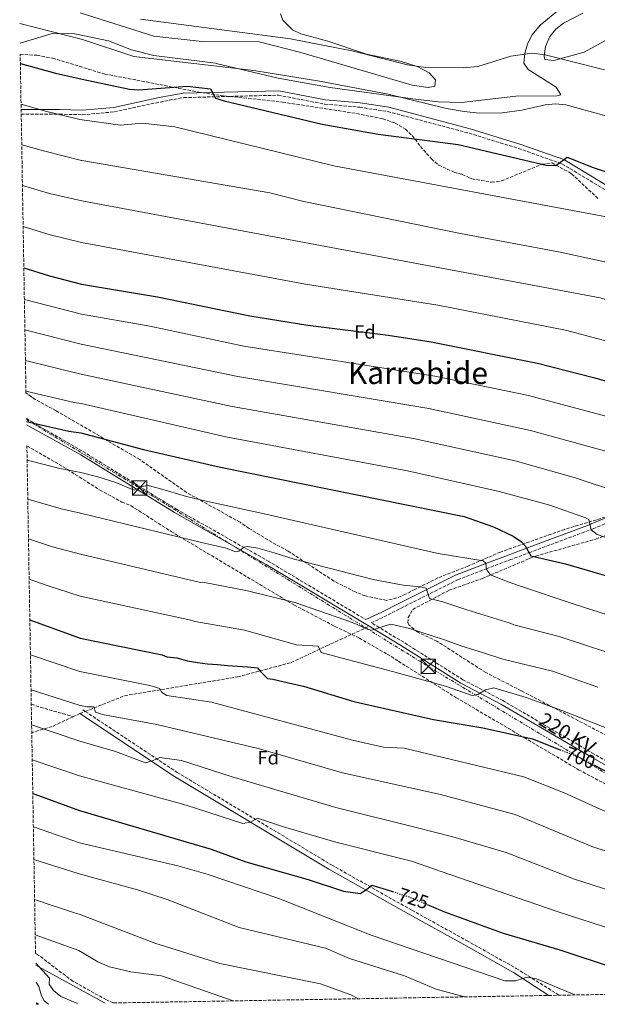
# Model space of a CAD drawing. Units: metres. Extents: x 617604 to 621052, y 4734061 to 4736433.
# Drawn here: x 617634 to 617935, y 4734061 to 4734573 of the extents above; entities that cross this region are included whole.
import ezdxf
from ezdxf.enums import TextEntityAlignment as Align

# ---------------------------------------------------------------- set-up
doc = ezdxf.new("R2010")
doc.units = ezdxf.units.M
doc.header["$MEASUREMENT"] = 0
for name, pattern in [('DGN Style 3', [2.435890702152634, 1.739921930109024, -0.6959687720436097]), ('DGN Style 5', [1.217945351076317, 0.5219765790327072, -0.6959687720436097]), ('DGN Style 7', [3.4798438602180486, 1.565929737098122, -0.6959687720436097, 0.5219765790327072, -0.6959687720436097])]:
    doc.linetypes.add(name, pattern=pattern)
for name, color, linetype, lineweight in [('Camino', 7, 'DGN Style 3', 0), ('Cota de curva de nivel directora', 7, 'Continuous', 0), ('Curva de nivel directora', 30, 'Continuous', 30), ('Curva de nivel directora no vista', 30, 'DGN Style 5', 30), ('Curva de nivel intermedia', 30, 'Continuous', 0), ('Etiqueta de zona arbolada', 92, 'Continuous', 0), ('Límite de municipio', 7, 'Continuous', 0), ('Línea de cambio de uso (parcela vista)', 92, 'Continuous', 0), ('Línea eléctrica', 6, 'DGN Style 7', 0), ('Margen derecho', 7, 'Continuous', 0), ('Senda', 7, 'DGN Style 3', 0), ('Tensión línea eléctrica', 7, 'Continuous', 0), ('Texto de Área (paraje) menor', 7, 'Continuous', 0), ('Torre eléctrica', 7, 'Continuous', 0), ('Transformador', 7, 'Continuous', 0), ('Zona arbolada', 92, 'DGN Style 3', 0)]:
    doc.layers.add(name, color=color, linetype=linetype, lineweight=lineweight)
doc.styles.add('Style-Arial', font='arial.ttf')

# ---------------------------------------------------------------- blocks, each defined once
blk = doc.blocks.new('5TME')
at = {"layer": 'Transformador', "color": 7, "linetype": 'Continuous', "lineweight": 0}
for p, q in [((-0.375, 0.375), (0.375, -0.375)), ((0.3723, 0.3776), (-0.3716, -0.3784))]:
    blk.add_line(p, q, dxfattribs=at)
at = {"layer": 'Transformador', "color": 7, "linetype": 'Continuous', "lineweight": 0, "flags": 128}
blk.add_lwpolyline([(-0.375, -0.375), (0.375, -0.375), (0.375, 0.375), (-0.375, 0.375), (-0.3716, -0.3784)], dxfattribs=at)

msp = doc.modelspace()

# ---------------------------------------------------------------- linework, layer by layer
at = {"layer": 'Camino', "color": 7, "linetype": 'DGN Style 3', "lineweight": 0, "extrusion": (-0.07425662952542418, 0.04927323163582303, 0.9960211351249966), "elevation": 188111.2539835246, "flags": 128}
msp.add_lwpolyline([(-4286272.884933015, -2094462.504164759), (-4286272.884933016, -2094460.890561647)], dxfattribs=at)
at = {"layer": 'Camino', "color": 7, "linetype": 'DGN Style 3', "lineweight": 0}
for points in [[(617634.3299999975, 4734524.140000002, 629.5399999999936), (617654.2199999985, 4734524.190000001, 628.5399999999936), (617666.0699999994, 4734523.880000004, 628.029999999999), (617682.8700000012, 4734525.410000001, 628.070000000007), (617706.7099999995, 4734530.520000001, 626.1399999999994), (617718.9899999973, 4734532.840000001, 626.1699999999984), (617768.3299999966, 4734534.060000001, 622.6499999999943), (617792.6099999996, 4734529.400000001, 621.9600000000064), (617810.699999999, 4734527.800000001, 621.7700000000042), (617825.3299999982, 4734525.540000001, 621.7200000000013), (617867.6999999983, 4734514.28, 622.8300000000017), (617893.4499999998, 4734506.340000001, 623.4600000000064), (617916.0399999986, 4734498.37, 625.1900000000024), (617948.7500000005, 4734478.630000001, 627.1799999999931), (617984.339999999, 4734453.640000002, 629.1499999999943), (617996.2300000001, 4734445.300000003, 630.5), (618005.0500000002, 4734440.170000001, 632.0000000000001), (618019.4600000004, 4734434.990000002, 633.25), (618038.2800000006, 4734427.01, 634.2200000000013), (618050.23, 4734423.930000001, 635.4299999999931), (618067.260000002, 4734420.930000001, 637.1399999999995), (618083.8, 4734415.460000001, 638.9199999999983), (618118.8700000001, 4734397.279999999, 639.229999999996)], [(617637.0299999998, 4734365.600000001, 673.4499999999972), (617666.4999999985, 4734348.480000001, 674.7100000000065), (617715.1900000018, 4734318.430000002, 682.1699999999984), (617763.0399999982, 4734291.350000001, 685.6600000000036), (617813.9099999988, 4734260.910000001, 691.7899999999936)], [(618002.9499999991, 4734150.590000002, 703.9100000000037), (617932.8699999994, 4734190.86, 698.1300000000048), (617885.3399999985, 4734218.710000001, 696.1199999999955), (617864.4599999995, 4734229.620000001, 694.8000000000029), (617833.6299999974, 4734249.120000001, 691.7899999999936), (617820.9099999992, 4734256.730000001, 690), (617816.6900000015, 4734259.25, 689.8999999999943), (617823.3599999989, 4734262.34, 687.9299999999931), (617832.2600000018, 4734266.900000001, 686.8699999999953), (617861.7500000005, 4734281.650000001, 680.570000000007), (617876.760000002, 4734287.380000004, 680.0000000000001), (617888.9899999984, 4734292.050000002, 677.6699999999984), (617898.9499999983, 4734295.770000001, 675), (617931.3500000017, 4734307.860000002, 670.0000000000001), (617932.3799999978, 4734308.240000002, 668.4600000000065), (617951.8700000007, 4734316.320000002, 666.2899999999937)], [(617667.7191781237, 4734213.091383936, 710.0237999999956), (617715.6299999978, 4734181.300000001, 715.1699999999984), (617796.0300000017, 4734133.140000002, 722.179999999993), (617837.9400000013, 4734109.5, 723.5099999999949), (617866.3299999981, 4734093.810000001, 726.1699999999983), (617892.3199999988, 4734079.210000001, 727.5099999999949), (617914.6700000007, 4734065.240000002, 731.1100000000009)]]:
    msp.add_polyline3d(points, dxfattribs=at)
at = {"layer": 'Curva de nivel directora', "color": 30, "linetype": 'Continuous', "lineweight": 30, "flags": 128}
for points, elevation in [([(617633.8800000005, 4734550.520000001), (617652.229999999, 4734545.53), (617666.1399999986, 4734542.420000001), (617690.7100000001, 4734537.270000001), (617695.6799999988, 4734536.869999999), (617720.7300000007, 4734538.710000001), (617732.899999999, 4734537.36), (617735.4999999985, 4734532.560000001), (617740.0999999985, 4734531.16), (617791.15, 4734518.949999999), (617820.3399999993, 4734513.740000002), (617862.0700000002, 4734508.390000001), (617907.9400000006, 4734497.630000004), (617912.9499999996, 4734497.490000002), (617918.8199999991, 4734501.780000002), (617932.3199999996, 4734496.380000001), (617951.379999999, 4734490.230000001)], 625.0000000000002), ([(617635.690000001, 4734444.150000001), (617649.1099999987, 4734440.060000001), (617665.7299999995, 4734435.630000001), (617705.2999999991, 4734429.07), (617753.3699999988, 4734419.119999999), (617783.7299999993, 4734414.24), (617825.5000000002, 4734409.160000003), (617848.0299999987, 4734405.540000001), (617903.3099999992, 4734394.460000001), (617932.599999999, 4734387.070000002), (617984.5499999991, 4734372.440000001), (618010.2999999984, 4734367.660000001), (618015.0999999995, 4734365.859999999), (618046.3000000004, 4734361.060000001), (618049.0000000005, 4734358.960000002), (618049.0000000005, 4734356.560000001), (618050.7999999998, 4734353.250000001), (618053.5, 4734352.050000001), (618067.2899999988, 4734349.359999999), (618097.0900000005, 4734345.330000003)], 650.0000000000005), ([(617637.0499999999, 4734364.08), (617659.0499999986, 4734359.100000001), (617665.4300000002, 4734358.170000001), (617698.1199999996, 4734349.520000001), (617738.1499999994, 4734340.369999999), (617865.0999999989, 4734314.560000002), (617880.4000000008, 4734309.16), (617890.6, 4734304.360000002), (617895.0999999995, 4734301.359999999), (617896.900000001, 4734299.26), (617899.9000000006, 4734294.160000003), (617917.9000000005, 4734289.960000002), (617994.5599999982, 4734267.520000001), (618001.0299999992, 4734265.400000001)], 675.0000000000005), ([(617638.8099999991, 4734260.79), (617665.0199999989, 4734251.300000002), (617707.6999999996, 4734242.5), (617710.2000000007, 4734241.460000001), (617715.3999999998, 4734241.060000001), (617720.9999999988, 4734239.460000004), (617726.2000000002, 4734238.66), (617731.3999999993, 4734237.859999999), (617736.5999999982, 4734237.460000002), (617741.7999999995, 4734237.060000001), (617746.9999999985, 4734236.660000003), (617752.1999999997, 4734236.26), (617757.3999999989, 4734235.859999999), (617758.9999999992, 4734233.860000002), (617762.6000000001, 4734230.26), (617765.4000000008, 4734229.86), (617770.6, 4734228.66), (617775.7999999989, 4734227.460000002), (617781.4000000001, 4734226.260000002), (617807.6799999992, 4734218.330000001), (617849.0999999995, 4734208.82), (617874.8399999997, 4734204.54), (617900.8399999995, 4734198.810000001), (617915.110000001, 4734193.150000001)], 700.0000000000002), ([(617932.6300000004, 4734185.260000002), (617949.6699999992, 4734176.430000001), (617961.4699999986, 4734175.980000001), (617984.3599999992, 4734170.600000001), (618008.7800000008, 4734166.75), (618025.9800000006, 4734162.390000001), (618047.389999999, 4734153.800000002), (618069.6600000003, 4734140.230000001), (618095.0199999984, 4734129.660000001), (618107.5399999999, 4734125.970000001), (618126.2500000006, 4734123.650000001), (618152.02, 4734114.850000001), (618177.0799999987, 4734101.949999999), (618192.7499999995, 4734089.630000002), (618223.3600000005, 4734070.580000001)], 700.0000000000005), ([(617640.3499999992, 4734170.33), (617641.4499999988, 4734169.99), (617664.6700000003, 4734161.430000001), (617733.27, 4734141.350000001), (617751.3899999984, 4734134.660000001), (617783.7899999997, 4734125.460000002), (617802.1899999996, 4734119.460000002), (617810.9899999995, 4734118.26), (617814.1900000003, 4734120.26), (617816.9899999987, 4734122.660000001), (617826.190000001, 4734119.86), (617827.8499999995, 4734119.300000002)], 725.0000000000005), ([(617845.8699999995, 4734112.600000001), (617854.8899999985, 4734108.770000001), (617885.4199999988, 4734097.600000001), (617915.0199999993, 4734088.980000001), (617972.6699999992, 4734069.74), (617985.0299999998, 4734066.460000002)], 725.0000000000005)]:
    msp.add_lwpolyline(points, dxfattribs=dict(at, elevation=elevation))
at = {"layer": 'Curva de nivel directora no vista', "color": 30, "linetype": 'DGN Style 5', "lineweight": 30, "flags": 128}
for points, elevation in [([(617915.110000001, 4734193.150000001), (617924.9599999991, 4734189.24), (617932.6300000004, 4734185.260000002)], 700.0000000000005), ([(617827.8499999995, 4734119.300000002), (617838.1899999996, 4734115.859999999), (617845.8699999995, 4734112.600000001)], 725.0000000000005)]:
    msp.add_lwpolyline(points, dxfattribs=dict(at, elevation=elevation))
at = {"layer": 'Curva de nivel intermedia', "color": 30, "linetype": 'Continuous', "lineweight": 0, "flags": 128}
for points, elevation in [([(617954.0600000012, 4734519.210000001), (617918.2000000001, 4734529.130000001), (617912.7999999998, 4734529.640000001), (617907.3000000013, 4734529.140000001), (617895.2300000013, 4734526.29), (617884.9500000017, 4734524.970000001), (617872.8900000006, 4734524.720000001), (617865.1800000014, 4734525.539999999), (617856.0000000016, 4734527.079999999), (617825.5000000002, 4734534.619999998), (617789.7500000009, 4734541.33), (617755.5999999995, 4734546.86), (617692.9699999997, 4734554.300000001), (617666.2200000014, 4734563.039999999), (617633.5200000006, 4734571.429999999)], 620.0000000000001), ([(617938.2899999998, 4734547.24), (617907.4199999997, 4734555.05), (617900.6400000004, 4734555.96), (617889.4500000011, 4734554.42), (617872.2800000004, 4734549.039999999), (617864.5900000014, 4734548.310000001), (617845.2200000014, 4734548.429999999), (617835.5899999999, 4734549.969999999), (617807.4300000012, 4734557.019999999), (617774.7000000014, 4734563.38), (617696.5199999993, 4734573.699999998)], 615), ([(617646.980000001, 4734525.840000001), (617634.2400000005, 4734529.399999999)], 630.0000000000001), ([(617940.1100000015, 4734470.529999998), (617797.2499999999, 4734497.199999999), (617714.4499999998, 4734517.619999999), (617697.5200000005, 4734519.529999998), (617686.0700000019, 4734518.539999999), (617666.0600000004, 4734521.29), (617664.7900000007, 4734521.490000002), (617646.980000001, 4734525.840000001)], 630.0000000000001), ([(618052.2999999997, 4734429.849999999), (618049.9000000014, 4734428.65), (618045.9000000004, 4734423.449999999), (618039.9000000011, 4734423.850000001), (618019.1000000006, 4734427.449999998), (617997.0999999996, 4734432.249999999), (617973.5000000006, 4734439.050000001), (617941.5000000017, 4734446.65), (617915.0999999997, 4734452.249999999), (617863.3200000018, 4734462.119999997), (617781.5099999999, 4734478.759999999), (617763.8200000006, 4734483.180000001), (617665.9800000021, 4734500.029999998), (617665.7600000009, 4734500.069999998), (617646.5600000008, 4734504.84), (617634.6000000002, 4734508.259999999)], 635.0000000000001), ([(618182.2599999999, 4734372.939999999), (618147.4400000002, 4734373.430000001), (618134.9500000001, 4734378.07), (618124.6900000004, 4734383.609999999), (618112.1900000013, 4734397.219999999), (618088.2200000013, 4734409.550000001), (618076.7800000015, 4734413.730000001), (618070.2900000006, 4734414.27), (618066.1900000013, 4734412.77), (618057.5600000012, 4734406.640000001), (618046.7100000017, 4734403.23), (618034.0800000007, 4734401.92), (618027.3500000006, 4734403.199999998), (617985.5800000017, 4734416.25), (617960.9900000002, 4734421.100000001), (617936.0000000009, 4734428.480000001), (617665.9000000017, 4734478.989999998), (617649.0000000015, 4734482.930000001), (617634.9600000001, 4734487.02)], 640), ([(618158.890000001, 4734352.58), (618145.7000000011, 4734357.209999999), (618135.690000002, 4734363.07), (618124.7199999995, 4734368.03), (618108.0700000019, 4734370.849999999), (618101.9200000007, 4734370.539999999), (618085.6300000007, 4734367.33), (618080.5999999993, 4734367.519999998), (618072.9400000017, 4734375.31), (618057.5200000011, 4734377.789999999), (617972.4299999999, 4734399.929999998), (617957.2799999999, 4734401.300000001), (617917.9500000018, 4734411.640000001), (617851.490000001, 4734424.75), (617782.4700000008, 4734435.699999998), (617665.8200000012, 4734457.34), (617649.4800000021, 4734461.42), (617635.32, 4734465.630000002)], 645.0000000000001), ([(617635.9700000003, 4734427.66), (617665.6700000014, 4734419.989999999), (617701.3700000017, 4734413.82), (617750.3300000011, 4734403.369999998), (617849.8400000016, 4734387.769999999), (617898.6399999999, 4734377.699999999), (618001.2999999997, 4734350.260000001), (618016.0000000005, 4734343.66), (618018.7000000004, 4734340.359999998), (618022.9000000004, 4734337.06), (618030.7000000011, 4734337.06), (618058.6000000006, 4734333.749999999), (618079.9000000019, 4734330.15), (618107.4100000003, 4734323.539999999), (618111.8800000006, 4734321.289999999), (618123.7500000016, 4734311.509999999), (618133.3700000019, 4734307.05), (618188.8700000015, 4734301.539999999)], 654.9999999999999), ([(617636.2400000008, 4734411.810000001), (617665.610000001, 4734404.390000001), (617747.2800000003, 4734387.619999999), (617846.7400000012, 4734370.96), (617899.7799999998, 4734359.480000001), (617943.2899999999, 4734347.490000002), (617962.5999999996, 4734340.96), (617972.2000000019, 4734336.76), (617988.1000000008, 4734331.960000001), (617990.5000000015, 4734325.359999998), (618019.1600000008, 4734320.01), (618040.8700000012, 4734314.06), (618058.5100000012, 4734312.289999999), (618075.900000001, 4734311.8), (618085.7500000015, 4734307.959999999), (618097.5900000011, 4734300.939999999), (618123.4000000008, 4734292.970000001), (618151.9599999997, 4734286.619999998)], 660.0000000000001), ([(618181.92, 4734260.220000001), (618146.4700000001, 4734265.640000001), (618120.360000001, 4734273.279999998), (618111.2700000005, 4734276.850000001), (618086.5500000016, 4734282.310000001), (618075.2200000014, 4734288.359999999), (618070.4600000004, 4734289.91), (618056.1900000012, 4734291.109999998), (618041.3800000009, 4734293.75), (617978.7700000012, 4734310.87), (617961.7000000011, 4734316.359999999), (617960.2000000012, 4734318.46), (617959.3000000005, 4734323.560000001), (617956.6000000003, 4734325.060000001), (617946.0999999995, 4734327.16), (617922.4000000021, 4734334.960000001), (617891.6600000017, 4734343.579999999), (617838.7599999994, 4734355.180000001), (617744.2400000005, 4734371.869999997), (617665.5500000007, 4734388.759999999), (617664.7400000016, 4734388.909999999), (617636.5100000014, 4734395.82)], 665), ([(617636.7800000017, 4734379.92), (617661.8899999995, 4734374), (617665.4900000005, 4734373.41), (617740.9500000001, 4734356.159999999), (617835.6700000004, 4734338.390000001), (617883.3600000002, 4734327.689999999), (617909.8000000002, 4734320.56), (617928.4000000014, 4734313.960000001), (617930.2000000007, 4734313.060000001), (617931.400000001, 4734307.66), (617934.4000000006, 4734305.26), (617951.7600000012, 4734299.15), (618009.1000000003, 4734282.91), (618038.4900000007, 4734273.649999999), (618059.230000001, 4734268.17), (618065.0300000012, 4734268.01), (618069.8500000003, 4734266.689999999), (618075.5099999999, 4734263.679999998), (618108.6799999999, 4734257.739999999), (618131.480000001, 4734247.849999999), (618140.9600000003, 4734244.689999999), (618171.5900000012, 4734240.509999999)], 670.0000000000002), ([(617637.4000000008, 4734343.970000001), (617654.3700000005, 4734339.67), (617665.3499999996, 4734337.52), (617674.3000000014, 4734335.26), (617683.6, 4734332.260000001), (617690.2000000003, 4734329.560000001), (617693.2000000001, 4734328.36), (617694.7000000019, 4734328.960000001), (617698.0000000012, 4734330.460000001), (617700.4000000017, 4734330.759999998), (617706.400000001, 4734329.259999999), (617720.5000000005, 4734325.060000001), (617730.7000000018, 4734322.66), (617760.270000001, 4734316.140000001), (617851.6000000006, 4734295.359999999), (617875.0000000006, 4734291.459999999), (617876.5000000005, 4734290.259999999), (617876.7999999999, 4734286.96), (617878.9000000011, 4734284.26), (617886.1000000006, 4734281.26), (617893.0000000005, 4734278.859999999), (617923.0599999992, 4734268.819999999), (617969.6900000018, 4734253.84)], 680), ([(617637.7400000007, 4734323.670000001), (617655.1000000013, 4734318.63), (617665.2699999991, 4734316.349999998), (617728.3000000013, 4734301.06), (617741.2000000004, 4734298.06), (617746.0000000016, 4734296.259999998), (617747.800000001, 4734296.560000001), (617750.500000001, 4734298.659999999), (617752.3000000004, 4734298.960000001), (617757.7000000007, 4734298.06), (617766.1000000003, 4734295.659999999), (617776.6000000013, 4734292.359999998), (617817.7000000018, 4734281.859999999), (617833.3000000011, 4734278.859999999), (617842.2999999999, 4734277.960000001), (617845.2999999997, 4734277.359999999), (617846.2000000003, 4734274.66), (617847.100000001, 4734271.96), (617854.0000000012, 4734270.16), (617866.6000000008, 4734265.960000001), (617889.1000000001, 4734259.060000001), (617891.0700000017, 4734258.17), (617914.7000000019, 4734252.119999998), (617940.030000001, 4734243.850000001)], 685.0000000000001), ([(617638.0900000016, 4734302.939999999), (617650.6500000011, 4734298.76), (617665.1900000009, 4734295.009999999), (617727.7699999993, 4734280.310000001), (617728.9000000004, 4734280.359999999), (617752.3000000004, 4734275.86), (617776.9000000008, 4734269.859999998), (617803.0000000009, 4734260.859999999), (617809.0000000002, 4734258.460000002), (617815.0000000016, 4734255.759999999), (617817.1000000006, 4734255.46), (617819.8000000007, 4734256.359999998), (617823.4000000014, 4734257.560000001), (617827.0000000001, 4734258.460000002), (617836.6000000002, 4734256.359999998), (617854.9000000019, 4734250.359999998), (617863.9000000008, 4734247.06), (617874.7000000011, 4734243.759999998), (617885.3000000003, 4734240.37), (617911.1500000001, 4734234.039999997), (617934.7200000002, 4734225.77)], 690), ([(617638.4500000014, 4734282.060000001), (617647.8400000014, 4734278.649999999), (617665.0999999993, 4734273.150000001), (617722.6700000009, 4734260.619999998), (617724.9999999999, 4734259.859999998), (617750.5999999995, 4734255.46), (617777.8000000016, 4734247.86), (617788.9999999999, 4734247.06), (617790.6000000002, 4734243.859999999), (617799, 4734241.460000001), (617827.8000000003, 4734233.859999998), (617855.4000000004, 4734226.259999999), (617869.4000000015, 4734221.46), (617872.2000000001, 4734221.859999998), (617876.2000000009, 4734224.259999999), (617880.5999999997, 4734225.460000001), (617897.4000000015, 4734220.26), (617916.5999999996, 4734213.460000001), (617943.7999999995, 4734202.66)], 695), ([(617639.1199999999, 4734242.649999999), (617664.9500000017, 4734233.859999998), (617701.4000000008, 4734226.659999999), (617706.6, 4734225.060000001), (617707.4, 4734223.060000001), (617710.2000000007, 4734221.46), (617733.4000000019, 4734217.859999999), (617806.9999999999, 4734198.13), (617823.0900000008, 4734194.399999999), (617833.9300000013, 4734193.939999999), (617896.2599999994, 4734179.09), (617917.2300000021, 4734170.720000001), (617937.5000000007, 4734161.460000001), (617972.2900000013, 4734151.060000001), (618000.2900000014, 4734143.850000001), (618006.2900000007, 4734141.449999999), (618009.8899999993, 4734142.65), (618012.69, 4734145.050000001), (618020.2899999997, 4734142.65), (618070.6900000008, 4734118.249999999), (618093.4900000019, 4734109.449999998), (618116.6900000008, 4734102.649999999), (618124.4400000002, 4734099.52), (618186.9300000013, 4734069.949999998)], 705), ([(617639.4300000004, 4734224.300000001), (617664.6000000008, 4734216.38), (617668.5999999995, 4734215.460000001), (617672.2000000004, 4734215.460000001), (617673.0000000006, 4734212.66), (617676.5999999993, 4734211.46), (617705.0000000016, 4734206.259999999), (617757.8000000011, 4734193.859999998), (617801.8000000007, 4734181.06), (617852.8600000012, 4734169.74), (617891.6799999997, 4734159.369999999), (617931.6500000014, 4734142.659999999), (617947.1900000003, 4734137.649999999), (617966.9500000015, 4734134.330000001), (618000.2900000014, 4734124.25), (618031.4900000001, 4734113.449999999), (618098.6900000009, 4734087.850000001), (618103.8899999999, 4734086.25), (618110.2900000014, 4734088.65), (618116.6900000008, 4734086.649999999), (618148.6000000002, 4734069.289999999)], 710.0000000000001), ([(617639.7400000012, 4734206.04), (617664.8100000009, 4734197.52), (617683.4000000008, 4734192.26), (617699.0000000002, 4734186.259999998), (617703.0000000012, 4734187.460000001), (617706.6, 4734189.059999999), (617717.8000000003, 4734187.460000001), (617744.2000000001, 4734179.060000001), (617798.1999999998, 4734163.06), (617840.2000000011, 4734152.659999999), (617859.3000000007, 4734147.849999999), (617887.0999999996, 4734139.65), (617922.6400000014, 4734125.77), (617945.9500000019, 4734118.26), (617968.0700000013, 4734113.82), (617980.5200000014, 4734108.779999998), (617995.64, 4734104.980000001), (618022.7800000019, 4734092.759999999), (618034.7100000011, 4734089.819999999), (618039.7500000015, 4734087.52), (618093.0100000012, 4734068.33)], 715.0000000000001), ([(617640.0600000008, 4734187.83), (617664.7400000016, 4734179.499999999), (617715.9000000004, 4734165.539999999), (617720.2000000009, 4734164.26), (617749.8000000014, 4734154.659999999), (617753.8000000002, 4734155.46), (617757.4000000011, 4734157.46), (617770.9999999999, 4734153.06), (617798.1999999998, 4734145.06), (617837.7900000016, 4734135.06), (617857.6800000002, 4734128.13), (617913.6300000013, 4734108.890000001), (617944.7200000006, 4734098.869999999), (617967.8900000004, 4734091.06), (617996.6900000006, 4734081.050000001), (618019.4900000016, 4734073.849999999), (618038.3400000011, 4734067.38)], 720), ([(617640.6500000008, 4734152.970000001), (617664.6100000021, 4734144.670000001), (617715.8700000015, 4734132.609999999), (617731.7000000009, 4734128.189999999), (617768.5400000013, 4734115.600000001), (617816.6800000003, 4734096.489999999), (617886.3600000021, 4734072.689999999), (617892.0000000015, 4734072.689999999), (617897.9500000015, 4734074.680000001), (617902.870000001, 4734073.739999999), (617922.8500000014, 4734065.38)], 730), ([(617640.9400000013, 4734135.909999998), (617664.5400000005, 4734128.470000001), (617694.9200000011, 4734120.189999999), (617710.3900000007, 4734115.180000001), (617747.9400000018, 4734100.589999998), (617792.9600000005, 4734089.699999998), (617805.4100000005, 4734084.32), (617834.0200000008, 4734075.390000002), (617850.55, 4734068.489999999), (617865.280000002, 4734064.390000001)], 735.0000000000002), ([(617641.29, 4734115.109999998), (617643.2500000005, 4734114.429999999), (617648.9700000002, 4734112.49), (617653.7500000012, 4734110.990000002), (617662.0900000007, 4734108.250000001), (617664.4600000001, 4734107.439999999), (617703.9900000015, 4734092.329999999), (617737.85, 4734081.75), (617790.3200000008, 4734071.199999998), (617806.1300000002, 4734065.51), (617810.0700000009, 4734063.429999999)], 740.0000000000002), ([(617641.6100000021, 4734096.67), (617664.3900000007, 4734088.489999999), (617674.3300000007, 4734082.600000001), (617680.2800000006, 4734080.109999999), (617691.47, 4734077.499999999), (617707.350000001, 4734075.409999999), (617744.77, 4734062.3)], 745), ([(617663.670000001, 4734060.9), (617655.0000000007, 4734064.67), (617651.0800000002, 4734067.779999998), (617648.9000000008, 4734071.06), (617649.110000001, 4734074.119999999), (617641.8600000001, 4734081.980000001)], 745), ([(617642.0299999999, 4734071.83), (617643.530000002, 4734069.800000001), (617644.9000000021, 4734064.859999999), (617646.2900000003, 4734062.369999999), (617648.5900000002, 4734060.640000002)], 740.0000000000002)]:
    msp.add_lwpolyline(points, dxfattribs=dict(at, elevation=elevation))
at = {"layer": 'Límite de municipio', "color": 7, "linetype": 'Continuous', "lineweight": 0, "extrusion": (-0.4692700862292429, -0.8545756744982828, 0.2224544958552288), "elevation": -4335305.618425328, "flags": 128}
msp.add_lwpolyline([(-1737230.272866049, 989958.5436577135), (-1737235.066204098, 989958.544373134), (-1737269.696900001, 989958.5128866863), (-1737271.500235416, 989957.9590081937)], dxfattribs=at)
at = {"layer": 'Línea de cambio de uso (parcela vista)', "color": 92, "linetype": 'Continuous', "lineweight": 0}
for points in [[(617915.4000000004, 4734579.26, 611.4600000000064), (617904.8399999999, 4734570.5, 613.1499999999943), (617900.6399999997, 4734565.480000001, 613.8999999999943), (617898.1299999999, 4734560.789999999, 614.6600000000036), (617896.7000000002, 4734555.75, 615.4199999999983), (617896.2400000002, 4734550.800000001, 616.25), (617898.5599999996, 4734547.52, 618.0800000000017), (617913.1699999999, 4734538.32, 619.7899999999936), (617915.4500000002, 4734534.34, 619.9799999999959), (617913.54, 4734533.710000001, 619.9799999999959), (617891.9900000002, 4734533.5, 619.2299999999959), (617863.6799999997, 4734530.33, 619.2200000000012), (617851.5800000001, 4734530.65, 619.7400000000052), (617838.4299999997, 4734532.119999999, 619.9799999999959), (617795.3899999997, 4734538.02, 620.4900000000052), (617768.1500000004, 4734542.890000001, 620.3600000000006), (617735.9000000004, 4734550.67, 620.1699999999983), (617735.6399999997, 4734550.699999999, 620.7400000000052), (617703.3700000001, 4734554.77, 619.7899999999936), (617691.7699999996, 4734557.65, 619.4400000000023), (617679.7999999998, 4734562.4, 619.029999999999), (617662.2199999997, 4734566, 619.2200000000012), (617650.3799999999, 4734566.17, 619.7899999999936), (617633.6900000004, 4734561.189999999, 621.1600000000036)], [(617665.04, 4734577, 616.6000000000058), (617703.3899999997, 4734564.83, 617.9199999999983), (617728.5899999999, 4734561.960000001, 618.2899999999936), (617758.3799999999, 4734561.880000001, 617.929999999993), (617780.0899999999, 4734556.24, 617.6900000000023), (617838.1200000001, 4734539.34, 618.6499999999943), (617846.3700000001, 4734538.01, 618.2700000000041), (617849.9500000002, 4734538.82, 617.6999999999971), (617850.2300000006, 4734542.130000001, 616.5599999999977), (617846.9199999999, 4734545.800000001, 615.779999999999), (617840.5800000001, 4734549.050000001, 615.3300000000017), (617832.5, 4734551.67, 615.0399999999936), (617814.3300000001, 4734555.390000001, 615.0399999999936), (617794.1799999997, 4734562.27, 614.0899999999965), (617780.0099999999, 4734565.970000001, 613.5200000000041), (617775.6600000003, 4734568.16, 613.3099999999977), (617770.7000000002, 4734573.140000001, 612.9600000000064), (617769.4100000003, 4734576.460000001, 612.3899999999994)], [(618010.3499999996, 4734575.42, 608.2100000000064), (618006.5499999998, 4734572.33, 609.1999999999971), (618000.6399999997, 4734569.41, 609.4600000000064), (617992.6500000004, 4734568.17, 609.6699999999983), (617960.9500000002, 4734568.960000001, 610.3600000000006), (617950.9800000006, 4734568.060000001, 610.4499999999971), (617945.0899999999, 4734566.02, 610.8399999999965), (617927.7400000002, 4734556.49, 613.5200000000041), (617911.8899999997, 4734552.09, 615.0399999999936), (617907.1600000003, 4734552.65, 615.0399999999936), (617906.7699999996, 4734554.480000001, 614.4700000000012), (617907.5700000003, 4734559.359999999, 613.7599999999948), (617909.7300000006, 4734564.680000001, 613.1499999999943), (617912.9299999997, 4734568.439999999, 612.4100000000036), (617916.9699999997, 4734571.539999999, 611.5800000000017), (617926.9900000002, 4734576.789999999, 610.1100000000006)]]:
    msp.add_polyline3d(points, dxfattribs=at)
at = {"layer": 'Línea eléctrica', "color": 6, "linetype": 'DGN Style 7', "lineweight": 0}
msp.add_polyline3d([(617637.0300000003, 4734365.140000002, 673.9199999999983), (617695.9600000009, 4734329.529999998, 680), (617846.4400000023, 4734236.509999999, 693.5800000000017), (618000.2899999997, 4734143.850000001, 705), (618144.1599999993, 4734069.21, 710.3999999999943)], dxfattribs=at)
at = {"layer": 'Margen derecho', "color": 7, "linetype": 'Continuous', "lineweight": 0}
for points in [[(617634.2800000005, 4734526.540000002, 629.550000000003), (617654.2499999997, 4734526.590000002, 628.5399999999936), (617666.0799999982, 4734526.280000002, 628.029999999999), (617682.519999998, 4734527.750000002, 628.070000000007), (617706.249999999, 4734532.83, 626.1399999999994), (617718.739999997, 4734535.190000001, 626.1699999999984), (617768.5199999989, 4734536.42, 622.6499999999943), (617792.9400000004, 4734531.740000002, 621.9600000000064), (617810.9899999973, 4734530.150000002, 621.7700000000042), (617825.8099999988, 4734527.860000002, 621.7200000000013), (617868.350000001, 4734516.550000001, 622.8300000000017), (617894.1900000018, 4734508.590000002, 623.4600000000064), (617917.0500000011, 4734500.520000001, 625.1900000000024), (617950.0399999979, 4734480.609999999, 627.1799999999931)], [(618118.8700000001, 4734397.279999999, 639.229999999996), (618111.6499999982, 4734396.470000001, 640.3699999999953), (618106.9799999989, 4734394.990000002, 641.1300000000049), (618101.4699999992, 4734391.45, 642.0800000000019), (618089.9600000002, 4734382.130000002, 643.600000000006), (618077.8299999977, 4734373.990000002, 644.3500000000058), (618064.5899999987, 4734366.040000001, 647.3899999999994), (618042.8599999984, 4734354.010000001, 650.2299999999959), (618016.1900000003, 4734340.01, 656.050000000003), (618004.620000001, 4734335.430000001, 658.2100000000064), (617988.4800000008, 4734330.640000002, 660.1100000000007), (617950.9600000011, 4734318.840000001, 666.2899999999937), (617931.3999999987, 4734310.74, 668.4600000000065), (617930.7699999984, 4734310.500000001, 670.0000000000001), (617897.5699999993, 4734298.109999999, 675), (617888.0399999984, 4734294.560000001, 677.679999999993), (617876.5100000016, 4734290.150000002, 680.0000000000001), (617860.6700000009, 4734284.11, 680.570000000007), (617831.0500000003, 4734269.290000001, 686.8699999999953), (617822.19, 4734264.750000001, 687.9299999999931), (617813.9099999988, 4734260.910000001, 691.7899999999936)], [(617637.0799999969, 4734362.390000001, 673.5099999999948), (617665.4300000002, 4734346.690000001, 674.7100000000065), (617714.129999998, 4734316.630000002, 682.1699999999984), (617761.980000001, 4734289.550000001, 685.6600000000036), (617815.6299999976, 4734257.449999999, 690.320000000007)], [(617815.6299999976, 4734257.449999999, 690.320000000007), (617832.5299999999, 4734247.340000002, 691.7899999999936), (617863.409999999, 4734227.810000001, 694.8000000000029), (617884.3199999991, 4734216.880000004, 696.1199999999955), (617931.8199999989, 4734189.050000003, 698.1300000000048), (618001.8099999991, 4734148.83, 703.9100000000037), (618016.0599999984, 4734138.650000001, 704.8500000000058), (618049.2300000007, 4734120.080000001, 705.1900000000024), (618120.6600000004, 4734079.119999999, 710.0800000000019), (618137.079999998, 4734069.09, 710.4799999999959)], [(617664.8700000013, 4734211.949999999, 711.4900000000054), (617714.1700000004, 4734179.24, 716.7899999999936), (617794.6999999996, 4734131, 723.8099999999979), (617836.6400000005, 4734107.350000001, 725.1399999999995), (617865.0100000016, 4734091.660000001, 727.8000000000029), (617890.9299999987, 4734077.100000001, 729.1300000000047), (617909.3399999997, 4734065.150000001, 730.6399999999995)]]:
    msp.add_polyline3d(points, dxfattribs=at)
at = {"layer": 'Senda', "color": 7, "linetype": 'DGN Style 3', "lineweight": 0, "extrusion": (0.2829625596391149, 0.957019003637192, 0.06361459360678982), "elevation": 4705549.636079209, "flags": 128}
msp.add_lwpolyline([(750032.4676856044, -299235.2967712283), (750024.8044599333, -299233.7035442115), (750009.6567987654, -299235.5873598037)], dxfattribs=at)
at = {"layer": 'Senda', "color": 7, "linetype": 'DGN Style 3', "lineweight": 0, "extrusion": (0.1510986531454012, 0.07048333662378614, 0.986002685734691), "elevation": 427712.9155233039, "flags": 128}
msp.add_lwpolyline([(4029270.402784686, -2525136.60393073), (4029270.402784686, -2525132.765376315)], dxfattribs=at)
at = {"layer": 'Senda', "color": 7, "linetype": 'DGN Style 3', "lineweight": 0, "extrusion": (0.1250291099269547, 0.05008680100193206, 0.990888002771386), "elevation": 315052.6276749588, "flags": 128}
msp.add_lwpolyline([(4165001.852020256, -2312525.589012126), (4165001.852020257, -2312528.686531957)], dxfattribs=at)
at = {"layer": 'Senda', "color": 7, "linetype": 'DGN Style 3', "lineweight": 0, "extrusion": (0.1144817688424339, 0.1479687310760415, 0.9823437174566008), "elevation": 771925.6287650397, "flags": 128}
msp.add_lwpolyline([(2408456.283783166, -4049410.198090609), (2408461.848280354, -4049399.187056549), (2408468.275633455, -4049389.993377626)], dxfattribs=at)
at = {"layer": 'Senda', "color": 7, "linetype": 'DGN Style 3', "lineweight": 0}
msp.add_polyline3d([(617667.7191781237, 4734213.091383936, 711.0727999999947), (617688.1599999996, 4734221.279999999, 708.0800000000019), (617747.0199999987, 4734231.060000001, 700.300000000003), (617775.0700000002, 4734238.57, 696.3099999999978), (617793.5300000005, 4734247.25, 692.8999999999944), (617815.6299999976, 4734257.449999999, 690.320000000007)], dxfattribs=at)
at = {"layer": 'Zona arbolada', "color": 92, "linetype": 'DGN Style 3', "lineweight": 0, "extrusion": (-0.4972706983651574, -0.6472443349834152, 0.5777513508243017), "elevation": -3371043.740327049, "flags": 128}
msp.add_lwpolyline([(-2394585.242323725, 2387001.641768383), (-2394597.598652816, 2386998.284800796), (-2394603.436171315, 2386997.855991067)], dxfattribs=at)
at = {"layer": 'Zona arbolada', "color": 92, "linetype": 'DGN Style 3', "lineweight": 0, "extrusion": (-0.006319287448347381, 0.003813363110912295, 0.9999727620630121), "elevation": 14888.53574367041, "flags": 128}
msp.add_lwpolyline([(617634.546904557, 4734038.895309313), (617635.7069445886, 4734038.195304224)], dxfattribs=at)
at = {"layer": 'Zona arbolada', "color": 92, "linetype": 'DGN Style 3', "lineweight": 0}
for points in [[(617938.7100000001, 4734314.359999999, 667.7400000000052), (617917.5300000003, 4734307.930000001, 670.779999999999), (617884.1299999999, 4734296.130000001, 677.2400000000052), (617867.0999999996, 4734288.779999999, 679.6999999999971), (617851.3600000005, 4734282.600000001, 684.3800000000047), (617839.5099999999, 4734276.640000001, 685.9600000000064), (617834.5700000003, 4734274.100000001, 687.4799999999959), (617830.0199999996, 4734272.180000001, 688.2400000000052), (617824.7300000006, 4734270.949999999, 687.8999999999943), (617813.7000000002, 4734273.26, 687.2899999999936), (617808.3600000005, 4734275.359999999, 686.529999999999), (617797.2100000001, 4734281.01, 686.1300000000047), (617773.4100000003, 4734296.609999999, 684.4400000000023), (617764.8499999996, 4734301.24, 684.25), (617753.0599999996, 4734308.449999999, 682.9199999999983), (617748.3899999997, 4734311.609999999, 681.4100000000036), (617720.5300000003, 4734327.08, 679.320000000007), (617696.1100000005, 4734344.310000001, 676.5599999999977), (617652.5599999996, 4734369.66, 676.279999999999), (617641.5800000001, 4734375.65, 673.5399999999936), (617636.7999999998, 4734379.01, 673.1900000000023), (617633.79, 4734555.460000001, 624.7200000000012), (617642.5, 4734554.850000001, 624.7599999999948), (617650.6100000005, 4734553.33, 624.9499999999971), (617677.9100000003, 4734545.100000001, 625.3399999999965), (617726.0599999996, 4734535.84, 624.3800000000047), (617738.0300000003, 4734533.92, 624.1999999999971), (617770.5499999998, 4734530.470000001, 622.4499999999971), (617809.0599999996, 4734524.539999999, 622.4499999999971), (617822.75, 4734521.779999999, 623.2200000000012), (617829.2699999996, 4734519.539999999, 623.8000000000029), (617834.54, 4734516.369999999, 624.570000000007), (617838.0599999996, 4734513.039999999, 625.820000000007), (617842.3600000005, 4734507.42, 627.0800000000017), (617848.0800000001, 4734500.9, 627.6499999999943), (617851.9299999997, 4734497.680000001, 627.8000000000029), (617859.9199999999, 4734493.970000001, 627.8500000000058), (617864.0999999996, 4734492.84, 627.8500000000058), (617867.5599999996, 4734491.279999999, 633.1999999999971), (617868.4199999999, 4734490.890000001, 629.4499999999971), (617869.1699999999, 4734490.550000001, 628.2700000000041), (617879.4199999999, 4734488.710000001, 628.2700000000041), (617884.6299999999, 4734489.390000001, 627.8999999999943), (617905.79, 4734498.17, 625.4199999999983), (617910.9500000002, 4734498.810000001, 625.4199999999983), (617921.1299999999, 4734493.16, 625.9900000000052), (617935.2400000002, 4734479.890000001, 628.2700000000041)], [(617633.79, 4734555.460000001, 624.7200000000012), (617642.5, 4734554.850000001, 624.7599999999948), (617650.6100000005, 4734553.33, 624.9499999999971), (617677.9100000003, 4734545.100000001, 625.3399999999965), (617726.0599999996, 4734535.84, 624.3800000000047), (617738.0300000003, 4734533.92, 624.1999999999971), (617770.5499999998, 4734530.470000001, 622.4499999999971), (617809.0599999996, 4734524.539999999, 622.4499999999971), (617822.75, 4734521.779999999, 623.2200000000012), (617829.2699999996, 4734519.539999999, 623.8000000000029), (617834.54, 4734516.369999999, 624.570000000007), (617838.0599999996, 4734513.039999999, 625.820000000007), (617842.3600000005, 4734507.42, 627.0800000000017), (617848.0800000001, 4734500.9, 627.6499999999943), (617851.9299999997, 4734497.680000001, 627.8000000000029), (617859.9199999999, 4734493.970000001, 627.8500000000058), (617864.0999999996, 4734492.84, 627.8500000000058)], [(617864.0999999996, 4734492.84, 627.8500000000058), (617867.5599999996, 4734491.279999999, 633.1999999999971), (617868.4199999999, 4734490.890000001, 629.4499999999971), (617869.1699999999, 4734490.550000001, 628.2700000000041), (617879.4199999999, 4734488.710000001, 628.2700000000041), (617884.6299999999, 4734489.390000001, 627.8999999999943), (617905.79, 4734498.17, 625.4199999999983), (617910.9500000002, 4734498.810000001, 625.4199999999983), (617921.1299999999, 4734493.16, 625.9900000000052), (617935.2400000002, 4734479.890000001, 628.2700000000041)], [(617938.7100000001, 4734314.359999999, 667.7400000000052), (617917.5300000003, 4734307.930000001, 670.779999999999), (617884.1299999999, 4734296.130000001, 677.2400000000052), (617867.0999999996, 4734288.779999999, 679.6999999999971), (617851.3600000005, 4734282.600000001, 684.3800000000047), (617839.5099999999, 4734276.640000001, 685.9600000000064), (617834.5700000003, 4734274.100000001, 687.4799999999959), (617830.0199999996, 4734272.180000001, 688.2400000000052), (617824.7300000006, 4734270.949999999, 687.8999999999943), (617813.7000000002, 4734273.26, 687.2899999999936), (617808.3600000005, 4734275.359999999, 686.529999999999), (617797.2100000001, 4734281.01, 686.1300000000047), (617773.4100000003, 4734296.609999999, 684.4400000000023), (617764.8499999996, 4734301.24, 684.25), (617753.0599999996, 4734308.449999999, 682.9199999999983), (617748.3899999997, 4734311.609999999, 681.4100000000036), (617720.5300000003, 4734327.08, 679.320000000007), (617696.1100000005, 4734344.310000001, 676.5599999999977), (617652.5599999996, 4734369.66, 676.279999999999)], [(618108.0300000003, 4734068.59, 715.820000000007), (617682.4299999997, 4734061.230000001, 748.570000000007), (617678.7000000002, 4734062.850000001, 748.570000000007), (617661.2100000001, 4734072.57, 748.7700000000042), (617642.79, 4734086.51, 747.820000000007), (617641.7800000003, 4734086.930000001, 747.7700000000042), (617637.2699999996, 4734351.439999999, 678.3399999999965), (617658.4100000003, 4734339.15, 679.6600000000036), (617675.1900000004, 4734328.470000001, 682.8500000000058), (617686.7599999999, 4734322.17, 686.1300000000047), (617691.3899999997, 4734320.33, 686.6999999999971), (617712.4800000006, 4734306.779999999, 686.4100000000036), (617776.4400000004, 4734268.59, 690.3899999999994), (617797.8200000003, 4734257.350000001, 694.3699999999953), (617810.5499999998, 4734251.300000001, 695.1300000000047), (617825.0700000003, 4734242.92, 694.9400000000023), (617830.8899999997, 4734239.24, 696.6499999999943), (617860.8099999996, 4734220.350000001, 697.9600000000064), (617896.3899999997, 4734199.449999999, 700.2599999999948), (617924.7699999996, 4734182.75, 703.4199999999983), (617938.5700000003, 4734175.34, 704.2200000000012)], [(617637.2699999996, 4734351.439999999, 678.3399999999965), (617658.4100000003, 4734339.15, 679.6600000000036), (617675.1900000004, 4734328.470000001, 682.8500000000058), (617686.7599999999, 4734322.17, 686.1300000000047), (617691.3899999997, 4734320.33, 686.6999999999971), (617712.4800000006, 4734306.779999999, 686.4100000000036), (617776.4400000004, 4734268.59, 690.3899999999994), (617797.8200000003, 4734257.350000001, 694.3699999999953), (617810.5499999998, 4734251.300000001, 695.1300000000047), (617825.0700000003, 4734242.92, 694.9400000000023), (617830.8899999997, 4734239.24, 696.6499999999943), (617860.8099999996, 4734220.350000001, 697.9600000000064), (617896.3899999997, 4734199.449999999, 700.2599999999948), (617924.7699999996, 4734182.75, 703.4199999999983), (617938.5700000003, 4734175.34, 704.2200000000012), (617958.3099999996, 4734164.109999999, 704.429999999993), (617992.5800000001, 4734143.529999999, 705.9499999999972), (618047.7699999996, 4734108.779999999, 708.8000000000029), (618068.3300000001, 4734094.480000001, 709.9600000000065), (618111.29, 4734074.27, 711.9400000000023)], [(617948.4199999999, 4734195.810000001, 696.820000000007), (617894.8899999997, 4734223.869999999, 694.9400000000023), (617876.3799999999, 4734233.359999999, 693.3999999999943), (617850.9500000002, 4734249.680000001, 691.320000000007), (617840.9699999997, 4734254.33, 690.679999999993), (617836.54, 4734257.949999999, 689.3300000000017), (617835.7800000003, 4734259.15, 688.8500000000058), (617835.9500000002, 4734261.970000001, 687.5200000000041), (617838.3300000001, 4734266.220000001, 686.3800000000047), (617857.2699999996, 4734276.180000001, 682.8600000000006), (617874.6299999999, 4734282.34, 679.3600000000006), (617899.0800000001, 4734292.720000001, 676.5099999999948), (617902.5199999996, 4734294.02, 674.2400000000052), (617933.7400000002, 4734302.850000001, 669.0800000000017), (617978.4699999997, 4734319.279999999, 661.5200000000041)], [(617948.4199999999, 4734195.810000001, 696.820000000007), (617894.8899999997, 4734223.869999999, 694.9400000000023), (617876.3799999999, 4734233.359999999, 693.3999999999943), (617850.9500000002, 4734249.680000001, 691.320000000007), (617840.9699999997, 4734254.33, 690.679999999993), (617836.54, 4734257.949999999, 689.3300000000017), (617835.7800000003, 4734259.15, 688.8500000000058), (617835.9500000002, 4734261.970000001, 687.5200000000041), (617838.3300000001, 4734266.220000001, 686.3800000000047), (617857.2699999996, 4734276.180000001, 682.8600000000006), (617874.6299999999, 4734282.34, 679.3600000000006), (617899.0800000001, 4734292.720000001, 676.5099999999948), (617902.5199999996, 4734294.02, 674.2400000000052), (617933.7400000002, 4734302.850000001, 669.0800000000017), (617978.4699999997, 4734319.279999999, 661.5200000000041)], [(617682.4299999997, 4734061.230000001, 748.570000000007), (617678.7000000002, 4734062.850000001, 748.570000000007), (617661.2100000001, 4734072.57, 748.7700000000042), (617642.79, 4734086.51, 747.820000000007), (617641.7800000003, 4734086.930000001, 747.7700000000042)]]:
    msp.add_polyline3d(points, dxfattribs=at)
msp.add_polyline3d([(617642.3600000005, 4734060.529999999, 738.929999999993), (617642.2199999997, 4734060.529999999, 738.929999999993), (617642.2199999997, 4734060.65, 738.9199999999983), (617642.2100000001, 4734061.25, 738.9199999999983), (617643.3700000001, 4734060.550000001, 738.929999999993)], close=True, dxfattribs=at)

# ---------------------------------------------------------------- block references
at = {"layer": 'Torre eléctrica', "color": 7, "linetype": 'Continuous', "lineweight": 0, "xscale": 10, "yscale": 10, "zscale": 10}
for p in [(617695.9600000009, 4734329.529999998, 680), (617846.4400000023, 4734236.509999999, 693.5800000000017)]:
    msp.add_blockref('5TME', p, dxfattribs=at)

# ---------------------------------------------------------------- texts
at = {"layer": 'Cota de curva de nivel directora', "color": 7, "linetype": 'Continuous', "lineweight": 0, "style": 'Style-Arial'}
for s, rotation, p in [('700', 338.3671, (617925.6422989388, 4734188.966966388, 700)), ('725', 341.56505, (617838.7215633837, 4734115.685480032, 725))]:
    msp.add_text(s, height=7.000000000000002, rotation=rotation, dxfattribs=at).set_placement(p, align=Align.MIDDLE_CENTER)
at = {"layer": 'Etiqueta de zona arbolada', "color": 92, "linetype": 'Continuous', "lineweight": 0, "style": 'Style-Arial'}
for p in [(617813.4374413649, 4734410.770009999, 650.0099999999948), (617763.027441365, 4734188.960010001, 711)]:
    msp.add_text('Fd', height=7.000000000000002, dxfattribs=at).set_placement(p, align=Align.MIDDLE_CENTER)
at = {"layer": 'Tensión línea eléctrica', "color": 7, "linetype": 'Continuous', "lineweight": 0, "style": 'Style-Arial'}
msp.add_text('220 KV', height=7.5, rotation=328.94488, dxfattribs=at).set_placement((617916.9257697022, 4734198.40302036, 697.6999999999971), align=Align.CENTER)
at = {"layer": 'Texto de Área (paraje) menor', "color": 7, "linetype": 'Continuous', "lineweight": 0, "style": 'Style-Arial'}
msp.add_text('Karrobide', height=11.5, dxfattribs=at).set_placement((617841.0462111138, 4734389.37001, 655.7200000000012), align=Align.MIDDLE_CENTER)

doc.saveas('drawing.dxf')
